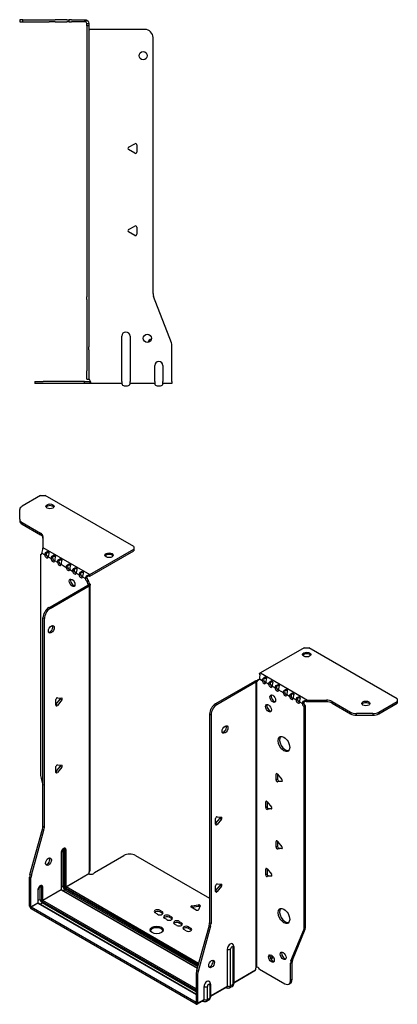
# Model space of a CAD drawing. Units: millimetres. Extents: x -312 to 449, y -597 to 160.
# Drawn here: x 220 to 449, y -597 to 1 of the extents above; entities that cross this region are included whole.
import ezdxf

# ---------------------------------------------------------------- set-up
doc = ezdxf.new("R2010")
doc.units = ezdxf.units.MM

# ---------------------------------------------------------------- blocks, each defined once
blk = doc.blocks.new('EWH219_142-Left')
at = {"layer": ''}
for p, q in [((-38.82, 1.2), (-40.82, 1.2)), ((-40.82, 1.2), (-40.82, 0)), ((-40.82, 0), (-38.82, 0)), ((-38.82, 0), (-38.82, 1.2)), ((-38.82, 1.2), (-22.89, 1.2)), ((-38.82, 0), (-22.89, 0)), ((-22.89, 1.2), (-19.35, 1.2)), ((-19.35, 0), (-22.89, 0)), ((-12.28, 1.2), (-19.35, 1.2)), ((-19.35, 0), (-12.28, 0)), ((-12.28, 1.2), (-10.82, 1.2)), ((-10.82, 0), (-12.28, 0)), ((-9.35, 1.2), (-10.82, 1.2)), ((-10.82, 0), (-10.82, 1.2)), ((-10.82, 0), (-9.35, 0)), ((-9.35, 1.2), (-1.2, 1.2)), ((-1.2, 0), (-9.35, 0)), ((-1.2, 0), (-1.2, 1.2)), ((-0.44, 1.08), (-0.82, -0.06)), ((0, -1.2), (1.2, -1.2)), ((0, -2.53), (0, -1.2)), ((1.2, -2.53), (0, -2.53)), ((0, -2.53), (0, -167.13)), ((1.2, -1.2), (1.2, -2.53)), ((1.2, -2.53), (1.2, -167.13)), ((35.2, -4.7), (1.7, -4.7)), ((40.2, -165.15), (40.2, -9.7)), ((25.3, -76.36), (29.05, -74.2)), ((29.05, -79.91), (25.3, -77.75)), ((30.25, -74.89), (30.25, -79.22)), ((25.3, -126.36), (29.05, -124.2)), ((30.25, -124.89), (30.25, -129.22)), ((29.05, -129.91), (25.3, -127.75)), ((0, -168.92), (0, -167.13)), ((1.2, -167.13), (1.2, -168.92)), ((51.37, -195.17), (40.53, -166.95)), ((0, -168.92), (0, -197.53)), ((1.2, -168.92), (1.2, -197.53)), ((21.2, -218.6), (21.2, -191.1)), ((26.2, -191.1), (26.2, -218.6)), ((51.7, -218.6), (51.7, -196.97)), ((0, -197.53), (0, -199.33)), ((0, -199.33), (0, -212.2)), ((1.2, -199.33), (1.2, -197.53)), ((1.2, -199.33), (1.2, -212.2)), ((41.2, -218.6), (41.2, -209)), ((46.2, -209), (46.2, -218.6)), ((0, -217.2), (0, -212.2)), ((1.2, -212.2), (1.2, -217.2)), ((-31.6, -218.7), (-26.6, -218.7)), ((-31.6, -218.7), (-31.6, -219.9)), ((-26.6, -219.9), (-31.6, -219.9)), ((-1.35, -218.7), (-26.6, -218.7)), ((-1.35, -219.9), (-26.6, -219.9)), ((-1.35, -218.7), (2.09, -218.7)), ((-1.35, -219.9), (-1.35, -218.7)), ((2.09, -219.9), (-1.35, -219.9)), ((0, -217.2), (1.2, -217.2)), ((2.09, -219.9), (2.09, -218.7)), ((21.2, -219.9), (2.09, -219.9)), ((21.2, -218.6), (21.2, -219.9)), ((22.69, -221.25), (24.71, -221.25)), ((26.2, -219.9), (26.2, -218.6)), ((41.2, -219.9), (26.2, -219.9)), ((41.2, -218.6), (41.2, -219.9)), ((42.69, -221.25), (44.71, -221.25)), ((46.2, -219.9), (46.2, -218.6)), ((51.7, -219.9), (46.2, -219.9)), ((51.7, -218.6), (51.7, -219.9))]:
    blk.add_line(p, q, dxfattribs=at)
for centre in [(34.2, -20.7), (36.7, -192.4)]:
    blk.add_circle(centre, 2.5, dxfattribs=at)
for centre, radius, start, end in [((1.7, -3.2), 1.5, 254.53399, 270), ((35.2, -9.7), 5, 0, 90), ((25.7, -77.05), 0.8, 120, 240), ((29.45, -74.89), 0.8, 0, 120), ((29.45, -79.22), 0.8, 240, 0), ((29.45, -124.89), 0.8, 0, 120), ((25.7, -127.05), 0.8, 120, 240), ((29.45, -129.22), 0.8, 240, 0), ((45.2, -165.15), 5, 180, 201), ((23.7, -191.1), 2.5, 0, 180), ((39.7, -195.4), 2.5, 103.05194, 166.94806), ((46.7, -196.97), 5, 0, 21), ((43.7, -209), 2.5, 0, 180), ((0.05, -218.7), 2.05, 2.79603, 52.3208), ((22.69, -219.75), 1.5, 185.73917, 270), ((24.71, -219.75), 1.5, 270, 354.26083), ((42.69, -219.75), 1.5, 185.73917, 270), ((44.71, -219.75), 1.5, 270, 354.26083)]:
    blk.add_arc(centre, radius, start, end, dxfattribs=at)
for points in [[(-1.2, 1.2), (-0.94, 1.2), (-0.69, 1.16), (-0.44, 1.08)], [(-0.82, -0.06), (-0.94, -0.02), (-1.07, 0), (-1.2, 0)], [(1.3, -217.08), (1.27, -217.08), (1.23, -217.07), (1.2, -217.07)], [(2.09, -218.7), (2.09, -218.7), (2.09, -218.7), (2.09, -218.7)]]:
    blk.add_open_spline(points, degree=3, dxfattribs=at)
for points, knots in [([(-0.44, 1.08), (-0.21, 1), (0.28, 0.8), (0.68, 0.3), (0.98, -0.09), (1.2, -0.64), (1.2, -1.2)], [-4.372552, -4.372552, -4.372552, -4.372552, -3.644357, -3.644357, -3.644357, -3.08437, -3.08437, -3.08437, -3.08437]), ([(0, -1.2), (0, -0.81), (-0.23, -0.44), (-0.46, -0.26), (-0.61, -0.14), (-0.74, -0.09), (-0.82, -0.06)], [3.08437, 3.08437, 3.08437, 3.08437, 3.872599, 3.872599, 3.872599, 4.372552, 4.372552, 4.372552, 4.372552]), ([(1.3, -4.65), (1.29, -4.64), (1.27, -4.64), (1.25, -4.62), (1.24, -4.62), (1.22, -4.61), (1.21, -4.6), (1.2, -4.59), (1.2, -4.58), (1.2, -4.57)], [0, 0, 0, 0, 0.00439985, 0.00439985, 0.00895149, 0.00895149, 0.01308495, 0.01308495, 0.01729651, 0.01729651, 0.01729651, 0.01729651]), ([(1.2, -216.94), (1.2, -216.95), (1.2, -216.97), (1.22, -216.99), (1.23, -217.01), (1.25, -217.03), (1.26, -217.04), (1.28, -217.06), (1.29, -217.07), (1.3, -217.08)], [0, 0, 0, 0, 0.00625284, 0.00625284, 0.01289855, 0.01289855, 0.01683751, 0.01683751, 0.02085869, 0.02085869, 0.02085869, 0.02085869]), ([(2.09, -218.6), (2.1, -218.77), (2.1, -218.94), (2.1, -219.25), (2.1, -219.39), (2.1, -219.63), (2.1, -219.73), (2.1, -219.83), (2.1, -219.86), (2.1, -219.89), (2.09, -219.9), (2.09, -219.9)], [0, 0, 0, 0, 0.0507913, 0.0507913, 0.1015748, 0.1015748, 0.1523576, 0.1523576, 0.1785424, 0.1785424, 0.2047268, 0.2047268, 0.2047268, 0.2047268])]:
    blk.add_open_spline(points, degree=3, knots=knots, dxfattribs=at)
blk = doc.blocks.new('EWH219_142-ISO')
at = {"layer": ''}
for p, q in [((-77.03, 171.43), (-88.3, 164.92)), ((-77.03, 171.43), (-74.21, 171.43)), ((-20.47, 140.4), (-74.21, 171.43)), ((-89.76, 157.11), (-89.76, 162.88)), ((-89.76, 157.11), (-89.76, 156.13)), ((-88.3, 155.07), (-77.08, 148.59)), ((-88.3, 154.09), (-88.3, 155.07)), ((-88.3, 154.09), (-77.08, 147.61)), ((-77.08, 148.59), (-77.08, 147.61)), ((-75.62, 146.55), (-75.62, 139.9)), ((-75.62, 139.9), (-47.06, 123.41)), ((-47.06, 123.41), (-20.47, 138.77)), ((-47.06, 122.43), (-20.47, 137.79)), ((-20.47, 140.4), (-20.47, 138.77)), ((-20.47, 138.77), (-20.47, 137.79)), ((-77.04, 135.72), (-76.4, 136.09)), ((-77.04, 135.72), (-77.04, 1.32)), ((-76.34, 136.39), (-74.57, 135.37)), ((-74.57, 135.37), (-73.72, 135.86)), ((-72.45, 134.15), (-70.68, 133.13)), ((-70.68, 133.13), (-69.83, 133.62)), ((-68.56, 131.9), (-66.79, 130.88)), ((-66.79, 130.88), (-65.94, 131.37)), ((-64.67, 129.66), (-61.49, 127.82)), ((-61.49, 127.82), (-60.64, 128.31)), ((-59.37, 126.6), (-57.6, 125.57)), ((-57.6, 125.57), (-56.75, 126.06)), ((-55.48, 124.35), (-53.71, 123.33)), ((-53.71, 123.33), (-52.86, 123.82)), ((-51.59, 122.1), (-49.82, 121.08)), ((-49.82, 121.08), (-48.97, 121.57)), ((-47.91, 119.81), (-48.76, 119.32)), ((-47.91, 119.33), (-47.91, 119.81)), ((-47.48, 123.11), (-47.27, 122.28)), ((-72.09, 103.32), (-48.41, 117)), ((-71.25, 102.83), (-47.56, 116.51)), ((-47.91, 119.33), (-48.76, 118.84)), ((-48.76, 118.84), (-48.76, 119.32)), ((-48.41, 117), (-47.56, 116.51)), ((-48.12, 117.35), (-48.1, 117.36)), ((-48.12, 117.21), (-48.12, 117.35)), ((-48.1, 117.2), (-48.12, 117.21)), ((-48.1, 117.36), (-47.28, 117.84)), ((-47.28, 116.72), (-48.1, 117.2)), ((-47.28, -56.73), (-47.28, 116.72)), ((-46.89, -56.14), (-46.89, 117.28)), ((-71.25, 102.83), (-72.09, 103.32)), ((-75.63, -29.73), (-75.63, 97.2)), ((-75.63, 97.2), (-74.78, 96.71)), ((-74.78, -30.22), (-74.78, 96.71)), ((83.06, 79), (56.46, 63.64)), ((83.06, 79), (85.88, 79)), ((139.62, 47.97), (85.88, 79)), ((54.76, 59.48), (55.61, 59.97)), ((55.82, 60.09), (57.59, 59.07)), ((56.18, 62.48), (55.92, 63.23)), ((56.46, 63.64), (85.01, 47.16)), ((52.85, 58.54), (29.16, 44.86)), ((53.7, 58.05), (30.01, 44.37)), ((52.85, 58.54), (53.7, 58.05)), ((53.96, 58.27), (53.13, 58.75)), ((53.98, 58.26), (53.96, 58.27)), ((53.98, -115.19), (53.98, 58.26)), ((54.14, 58.33), (54.12, 58.32)), ((54.12, 58.32), (54.12, -115.08)), ((54.67, 58.63), (54.14, 58.33)), ((54.76, 59.48), (54.76, 59.07)), ((57.59, 59.07), (58.44, 59.56)), ((59.71, 57.85), (61.48, 56.83)), ((61.48, 56.83), (62.33, 57.31)), ((63.6, 55.6), (65.37, 54.58)), ((65.37, 54.58), (66.22, 55.07)), ((-66.9, 48.6), (-64.25, 48.36)), ((67.49, 53.35), (70.32, 51.72)), ((70.32, 51.72), (71.16, 52.21)), ((72.44, 50.5), (74.21, 49.48)), ((74.21, 49.48), (75.05, 49.97)), ((76.33, 48.25), (78.09, 47.23)), ((139.62, 47.97), (139.62, 46.34)), ((-67.75, 44.43), (-65.1, 47.72)), ((-67.75, 44.01), (-67.75, 47.55)), ((-66.9, 43.94), (-67.75, 44.43)), ((-64.25, 47.23), (-66.9, 43.94)), ((-64.25, 47.23), (-65.1, 47.72)), ((30.01, 44.37), (29.16, 44.86)), ((78.09, 47.23), (78.94, 47.72)), ((80.22, 46.01), (81.98, 44.99)), ((81.98, 44.99), (82.83, 45.48)), ((83.89, 43.64), (83.04, 43.15)), ((83.04, -91.11), (83.04, 43.15)), ((83.89, -90.62), (83.89, 43.64)), ((84.47, 46.13), (84.21, 46.9)), ((85.01, 47.16), (85.01, 46.18)), ((85.01, 47.16), (96.54, 47.16)), ((96.54, 46.18), (85.01, 46.18)), ((96.54, 47.16), (96.54, 46.18)), ((100.08, 46.31), (111.29, 39.84)), ((100.08, 45.33), (100.08, 46.31)), ((100.08, 45.33), (111.29, 38.86)), ((128.36, 39.84), (139.62, 46.34)), ((128.36, 38.86), (139.62, 45.36)), ((139.62, 46.34), (139.62, 45.36)), ((25.63, 38.74), (25.63, -88.19)), ((25.63, 38.74), (26.48, 38.25)), ((26.48, 38.25), (26.48, -88.68)), ((111.29, 39.84), (111.29, 38.86)), ((114.82, 38.01), (114.82, 38.99)), ((124.82, 38.99), (114.82, 38.99)), ((114.82, 38.01), (124.82, 38.01)), ((124.82, 38.99), (124.82, 38.01)), ((128.36, 38.86), (128.36, 39.84)), ((-67.75, 3.6), (-65.1, 6.9)), ((-67.75, 3.19), (-67.75, 6.72)), ((-66.9, 7.78), (-64.25, 7.54)), ((-64.25, 6.41), (-66.9, 3.11)), ((-64.25, 6.41), (-65.1, 6.9)), ((-66.9, 3.11), (-67.75, 3.6)), ((66.61, 2.4), (66.04, 2.07)), ((66.04, -1.46), (66.04, 2.07)), ((66.89, 2.15), (69.54, -1.15)), ((66.89, 2.15), (66.89, -0.97)), ((-76.81, -0.28), (-75.63, -4.51)), ((66.89, -0.97), (66.04, -1.46)), ((67.74, -2.03), (66.89, -2.52)), ((69.54, -2.28), (66.89, -2.52)), ((67.74, -2.03), (69.82, -1.84)), ((69.75, -2.16), (69.54, -2.28)), ((60.24, -14.34), (59.68, -14.67)), ((59.68, -18.2), (59.68, -14.67)), ((60.52, -17.71), (59.68, -18.2)), ((60.52, -14.59), (63.17, -17.89)), ((60.52, -14.59), (60.52, -17.71)), ((30.12, -23.74), (32.77, -23.98)), ((61.37, -18.77), (60.52, -19.26)), ((63.17, -19.02), (60.52, -19.26)), ((61.37, -18.77), (63.46, -18.58)), ((63.38, -18.9), (63.17, -19.02)), ((-74.78, -30.22), (-75.63, -29.73)), ((29.27, -27.92), (31.92, -24.62)), ((29.27, -28.33), (29.27, -24.8)), ((29.27, -27.92), (30.12, -28.41)), ((32.77, -25.11), (30.12, -28.41)), ((31.92, -24.62), (32.77, -25.11)), ((-83.53, -58.8), (-75.87, -31.33)), ((-82.68, -59.29), (-75.02, -31.82)), ((-75.87, -31.33), (-75.02, -31.82)), ((66.61, -38.43), (66.04, -38.76)), ((66.04, -42.29), (66.04, -38.76)), ((66.89, -41.8), (66.04, -42.29)), ((66.89, -38.68), (69.54, -41.98)), ((66.89, -38.68), (66.89, -41.8)), ((-64.6, -45.52), (-64.6, -67.98)), ((-64.45, -67.77), (-64.45, -45.32)), ((-63.5, -43.54), (-63.5, -66)), ((-62.8, -66), (-62.8, -43.54)), ((-62.8, -43.54), (-62.34, -43.81)), ((-62.34, -43.81), (-62.34, -66.26)), ((-61.63, -66.26), (-61.63, -43.81)), ((-44.34, -57.59), (-26.49, -47.28)), ((-19.42, -47.28), (25.63, -73.28)), ((67.74, -42.86), (66.89, -43.34)), ((69.54, -43.11), (66.89, -43.34)), ((67.74, -42.86), (69.82, -42.67)), ((69.75, -42.99), (69.54, -43.11)), ((-82.68, -59.29), (-83.53, -58.8)), ((-61.63, -66.26), (-47.84, -58.3)), ((-47.77, -58.42), (-61.56, -66.38)), ((60.24, -55.17), (59.68, -55.49)), ((59.68, -59.03), (59.68, -55.49)), ((60.52, -58.54), (59.68, -59.03)), ((60.52, -55.42), (63.17, -58.72)), ((60.52, -55.42), (60.52, -58.54)), ((61.37, -59.59), (60.52, -60.08)), ((61.37, -59.59), (63.46, -59.41)), ((63.38, -59.73), (63.17, -59.85)), ((-83.76, -78.06), (-83.76, -60.4)), ((-83.76, -60.4), (-82.91, -60.89)), ((-82.91, -78.55), (-82.91, -60.89)), ((29.27, -68.74), (31.92, -65.44)), ((29.27, -69.16), (29.27, -65.62)), ((30.12, -64.57), (32.77, -64.8)), ((31.92, -65.44), (32.77, -65.93)), ((63.17, -59.85), (60.52, -60.08)), ((-78.74, -68.3), (-78.74, -76.14)), ((-78.6, -75.94), (-78.6, -68.1)), ((-77.29, -66.12), (-76.48, -66.59)), ((-77.29, -73.96), (-77.29, -66.12)), ((-76.48, -66.59), (-76.48, -74.43)), ((-75.77, -74.43), (-75.77, -66.59)), ((-75.77, -74.43), (-64.6, -67.98)), ((-64.53, -68.1), (-75.7, -74.55)), ((-64.53, -68.1), (18.13, -115.82)), ((-63.5, -66), (-64.45, -66.54)), ((18.17, -115.68), (-64.28, -68.07)), ((-62.27, -68.14), (-63.22, -68.69)), ((-62.27, -68.14), (18.44, -114.73)), ((-61.91, -67), (18.76, -113.57)), ((18.63, -114.03), (-61.91, -67.53)), ((18.95, -112.87), (-61.56, -66.38)), ((29.27, -68.74), (30.12, -69.23)), ((32.77, -65.93), (30.12, -69.23)), ((-82.91, -78.55), (-78.74, -76.14)), ((-78.67, -76.26), (-82.84, -78.67)), ((-78.67, -76.26), (17.5, -131.79)), ((-77.29, -73.96), (-78.6, -74.71)), ((17.5, -131.62), (-78.42, -76.24)), ((-77.36, -76.85), (-76.05, -76.1)), ((-76.05, -75.16), (17.5, -129.17)), ((17.5, -130.11), (-76.05, -76.1)), ((17.5, -128.36), (-75.7, -74.55)), ((14.73, -77.89), (18.91, -77.25)), ((18.91, -77.25), (18.91, -78.23)), ((-83.76, -78.06), (-82.91, -78.55)), ((17.42, -136.56), (-82.84, -78.67)), ((-82.84, -78.67), (-82.84, -79.65)), ((17.42, -137.54), (-82.84, -79.65)), ((-6.05, -83), (-7.47, -82.18)), ((-4.64, -80.55), (-3.22, -81.37)), ((-4.64, -80.55), (-4.64, -81.53)), ((-3.22, -82.35), (-4.64, -81.53)), ((-3.22, -81.37), (-3.22, -82.35)), ((17.44, -80.43), (14.38, -78.67)), ((14.73, -77.89), (14.73, -78.87)), ((18.91, -78.23), (14.73, -78.87)), ((19.89, -77.81), (18.77, -80.23)), ((-0.39, -86.27), (-1.81, -85.45)), ((1.02, -83.82), (2.43, -84.63)), ((1.02, -83.82), (1.02, -84.8)), ((2.43, -85.61), (1.02, -84.8)), ((2.43, -84.63), (2.43, -85.61)), ((5.69, -89.78), (4.27, -88.96)), ((7.1, -87.33), (8.52, -88.14)), ((7.1, -87.33), (7.1, -88.31)), ((8.52, -89.12), (7.1, -88.31)), ((8.52, -88.14), (8.52, -89.12)), ((26.48, -88.68), (25.63, -88.19)), ((11.34, -93.04), (9.93, -92.23)), ((12.76, -90.59), (14.17, -91.41)), ((12.76, -90.59), (12.76, -91.57)), ((14.17, -92.39), (12.76, -91.57)), ((14.17, -91.41), (14.17, -92.39)), ((25.39, -89.79), (17.73, -117.26)), ((26.24, -90.28), (18.58, -117.75)), ((25.39, -89.79), (26.24, -90.28)), ((75.04, -111.31), (82.81, -92.44)), ((75.89, -110.82), (83.66, -91.95)), ((82.81, -92.44), (83.66, -91.95)), ((83.89, -90.62), (83.04, -91.11)), ((36.38, -126.6), (36.38, -104.15)), ((38.39, -126.54), (38.39, -104.09)), ((39.81, -103.27), (39.81, -125.72)), ((40.25, -102.65), (40.25, -125.11)), ((69.93, -106.09), (69.4, -106.39)), ((63.96, -108.55), (62.42, -109.44)), ((64.44, -109.25), (62.79, -110.21)), ((74.81, -112.64), (75.66, -112.15)), ((74.81, -123.15), (74.81, -112.64)), ((75.89, -110.82), (75.04, -111.31)), ((75.66, -122.66), (75.66, -112.15)), ((17.5, -118.86), (17.5, -136.52)), ((17.5, -118.86), (18.34, -119.35)), ((18.58, -117.75), (17.73, -117.26)), ((18.34, -119.35), (18.34, -137.01)), ((40.25, -124.36), (53.42, -116.76)), ((53.15, -117.36), (40.25, -124.8)), ((54.34, -115.08), (53.95, -115.31)), ((53.95, -115.24), (53.95, -115.31)), ((55.86, -116.29), (71.27, -125.19)), ((26.11, -125.43), (26.11, -133.27)), ((73.77, -125.44), (74.62, -124.95)), ((75.66, -122.66), (74.81, -123.15)), ((22.23, -134.77), (22.23, -126.93)), ((24.24, -134.71), (24.24, -126.87)), ((25.67, -126.05), (25.67, -133.89)), ((26.11, -132.53), (36.38, -126.6)), ((36.11, -127.2), (26.11, -132.97)), ((35.5, -127.55), (35.76, -127.7)), ((39.26, -126.93), (37.84, -127.76)), ((39.81, -125.72), (38.39, -126.54)), ((17.42, -136.56), (17.5, -136.52)), ((17.42, -137.54), (17.42, -136.56)), ((17.5, -136.52), (18.34, -137.01)), ((21.96, -135.36), (18.07, -137.61)), ((18.34, -137.01), (22.23, -134.77)), ((21.36, -135.71), (21.62, -135.86)), ((25.12, -135.1), (23.69, -135.92)), ((25.67, -133.89), (24.24, -134.71))]:
    blk.add_line(p, q, dxfattribs=at)
for centre, major_axis, start_param, end_param in [((-84.76, 162.88), (-5, 0), 5.497787, 6.283185), ((-71.38, 163.91), (2.5, 0), 0.346291, 2.795302), ((-84.76, 157.11), (-5, 0), 0, 0.785398), ((-84.76, 156.13), (-5, 0), 0, 0.785398), ((-80.62, 146.55), (5, 0), 0, 0.785398), ((-80.62, 145.57), (5, 0), 0, 0.785398), ((-77.4, 137.08), (0.75, -1.3), 5.837624, 7.011361), ((-73.51, 134.83), (0.75, -1.3), 3.984213, 7.011361), ((-72.66, 135.32), (0.75, -1.3), 3.984213, 5.681921), ((-69.62, 132.58), (0.75, -1.3), 3.984213, 7.011361), ((-68.77, 133.07), (0.75, -1.3), 3.984213, 5.681921), ((-35.46, 134.19), (2.5, 0), 0.346291, 2.795302), ((-65.73, 130.34), (0.75, -1.3), 3.984213, 7.011361), ((-64.88, 130.83), (0.75, -1.3), 3.984213, 5.681921), ((-60.43, 127.28), (0.75, -1.3), 3.984213, 7.011361), ((-59.58, 127.77), (0.75, -1.3), 3.984213, 5.681921), ((-55.69, 125.52), (0.75, -1.3), 3.984213, 5.681921), ((-57.1, 118.92), (-1.25, 2.17), 0.346291, 2.795302), ((-56.54, 125.03), (0.75, -1.3), 3.984213, 7.011361), ((-52.65, 122.79), (0.75, -1.3), 3.984213, 7.011361), ((-51.8, 123.28), (0.75, -1.3), 3.984213, 5.681921), ((-48.76, 120.54), (-0.75, 1.3), 0.84262, 2.356194), ((-47.91, 121.03), (0.75, -1.3), 3.984213, 5.497787), ((-47.06, 121.45), (1.2, 2.08), 0.785398, 1.034706), ((-47.06, 121.45), (0.6, 1.04), 0.785398, 1.034706), ((-47.7, 118.23), (0.75, -1.3), 3.926991, 5.08627), ((-48.41, 118.23), (-0.75, -1.3), 0.785398, 1.055331), ((-46.85, 118.72), (-0.75, 1.3), 0.785398, 1.944678), ((-47.56, 117.74), (0.75, 1.3), 3.926991, 4.196924), ((-72.09, 99.24), (-2.5, -4.33), 3.926991, 5.497787), ((-71.25, 98.75), (2.5, 4.33), 0.785398, 2.356194), ((-71.39, 90.67), (-1.25, -2.17), 0.346291, 2.795302), ((84.61, 73.86), (2.5, 0), 0.346291, 2.795302), ((54.76, 60.7), (0.75, -1.3), 5.497787, 7.068583), ((55.61, 61.19), (0.75, -1.3), 5.497787, 5.681921), ((56.46, 61.68), (-1.2, -2.08), 3.926991, 4.247787), ((52.85, 59.76), (-0.75, -1.3), 0.785398, 1.055331), ((53.7, 59.27), (0.75, 1.3), 3.926991, 4.196924), ((53.7, 59.68), (0.75, -1.3), 5.909304, 7.068583), ((58.65, 58.46), (0.75, -1.3), 3.926991, 7.068583), ((59.5, 58.95), (0.75, -1.3), 3.926991, 5.681921), ((62.54, 56.21), (0.75, -1.3), 3.926991, 7.068583), ((63.39, 56.7), (0.75, -1.3), 3.926991, 5.681921), ((66.43, 53.97), (0.75, -1.3), 3.926991, 7.068583), ((67.28, 54.46), (0.75, -1.3), 3.926991, 5.681921), ((-67.18, 47.87), (0.4, 0.693), 0.261799, 2.356194), ((-65.38, 48.13), (0.4, 0.693), 4.45059, 5.442031), ((-64.53, 47.64), (0.4, 0.693), 4.45059, 6.544985), ((64.8, 48.54), (-1.25, 2.17), 0.346291, 2.795302), ((71.38, 51.11), (0.75, -1.3), 3.926991, 7.068583), ((72.23, 51.6), (0.75, -1.3), 3.926991, 5.681921), ((75.27, 48.86), (0.75, -1.3), 3.926991, 7.068583), ((76.11, 49.35), (0.75, -1.3), 3.926991, 5.681921), ((-67.18, 44.34), (-0.4, -0.693), 5.497787, 7.592182), ((29.16, 40.78), (-2.5, -4.33), 3.926991, 5.497787), ((30.01, 40.29), (2.5, 4.33), 0.785398, 2.356194), ((62.18, 42.7), (-1.25, 2.17), 0.346291, 2.795302), ((79.16, 46.62), (0.75, -1.3), 3.926991, 7.068583), ((80, 47.11), (0.75, -1.3), 3.926991, 5.681921), ((83.04, 44.37), (-0.75, 1.3), 0.785398, 2.356194), ((83.89, 44.86), (0.75, -1.3), 3.926991, 5.497787), ((96.54, 44.27), (-5, 0), 3.926991, 4.712389), ((96.54, 43.29), (5, 0), 0.785398, 1.570796), ((120.53, 44.13), (2.5, 0), 0.346291, 2.795302), ((114.82, 41.88), (-5, 0), 0.785398, 1.570796), ((114.82, 40.9), (5, 0), 3.926991, 4.712389), ((124.82, 41.88), (-5, 0), 1.570796, 2.356194), ((124.82, 40.9), (5, 0), 4.712389, 5.497787), ((34.11, 29.76), (-1.25, -2.17), 0.346291, 2.795302), ((71.59, 20.94), (-2.5, 4.33), 0.170531, 2.971062), ((-67.18, 7.05), (0.4, 0.693), 0.261799, 2.356194), ((-65.38, 7.3), (0.4, 0.693), 4.45059, 5.442031), ((-64.53, 6.81), (0.4, 0.693), 4.45059, 6.544985), ((-73.51, -0.72), (-2.5, 4.33), 0.785398, 1.151917), ((-67.18, 3.51), (-0.4, -0.693), 5.497787, 7.592182), ((66.61, 1.74), (-0.4, 0.693), 4.974188, 7.068583), ((66.61, -1.79), (0.4, -0.693), 3.926991, 6.021386), ((67.45, -1.3), (0.4, -0.693), 3.926991, 6.021386), ((69.26, -1.55), (0.4, -0.693), 6.021386, 8.115781), ((60.24, -14.99), (-0.4, 0.693), 4.974188, 7.068583), ((61.09, -18.04), (0.4, -0.693), 3.926991, 6.021386), ((62.89, -18.29), (0.4, -0.693), 6.021386, 8.115781), ((29.83, -24.47), (0.4, 0.693), 0.261799, 2.356194), ((31.64, -24.22), (0.4, 0.693), 4.45059, 5.442031), ((60.24, -18.53), (0.4, -0.693), 3.926991, 6.021386), ((-79.17, -31.77), (-2.5, -4.33), 1.989675, 2.356194), ((29.83, -28), (-0.4, -0.693), 5.497787, 7.592182), ((32.49, -24.71), (0.4, 0.693), 4.45059, 6.544985), ((-78.32, -32.26), (2.5, 4.33), 5.131268, 5.497787), ((66.61, -39.08), (-0.4, 0.693), 4.974188, 7.068583), ((67.45, -42.13), (0.4, -0.693), 3.926991, 6.021386), ((-63.11, -44.67), (1.05, 1.82), 5.497787, 8.63938), ((-64.95, -45.32), (0.5, 0), 5.497787, 6.283185), ((-64.28, -43.99), (-0.55, -0.953), 2.356194, 2.527829), ((-63.15, -43.75), (-0.5, 0), 3.926991, 5.497787), ((-63.93, -44.2), (0.8, 1.39), 5.497787, 5.931746), ((-63.47, -44.46), (0.8, 1.39), 5.497787, 6.283185), ((-61.98, -43.6), (-0.5, 0), 0.785398, 2.356194), ((-22.95, -49.32), (5, 0), 0.785398, 2.356194), ((66.61, -42.62), (0.4, -0.693), 3.926991, 6.021386), ((69.26, -42.38), (0.4, -0.693), 6.021386, 8.115781), ((-73.16, -50.54), (-1.25, -2.17), 0.346291, 2.795302), ((-80.23, -58.36), (-2.5, -4.33), 5.131268, 5.497787), ((-79.38, -58.85), (2.5, 4.33), 1.989675, 2.356194), ((-46.39, -57.54), (1.03, 1.78), 1.443024, 2.307395), ((-46.39, -57.54), (2.05, 0), 3.975791, 6.24776), ((60.24, -55.82), (-0.4, 0.693), 4.974188, 7.068583), ((60.24, -59.35), (0.4, -0.693), 3.926991, 6.021386), ((61.09, -58.86), (0.4, -0.693), 3.926991, 6.021386), ((62.89, -59.12), (0.4, -0.693), 6.021386, 8.115781), ((-77.26, -67.45), (1.05, 1.82), 5.497787, 8.63938), ((29.83, -65.29), (0.4, 0.693), 0.261799, 2.356194), ((31.64, -65.04), (0.4, 0.693), 4.45059, 5.442031), ((32.49, -65.53), (0.4, 0.693), 4.45059, 6.544985), ((-79.1, -68.1), (0.5, 0), 5.497787, 6.283185), ((-78.42, -66.77), (0.8, 1.39), 5.497787, 5.648941), ((-77.61, -67.24), (0.8, 1.39), 5.497787, 6.283185), ((-76.13, -66.38), (0.5, 0), 3.926991, 5.497787), ((-64.95, -67.77), (0.5, 0), 5.497787, 6.283185), ((-64.53, -68.02), (0.05, -0.0866), 3.926991, 5.497787), ((-64.53, -68.51), (0.25, 0.433), 0, 0.785398), ((-63.15, -66.2), (-0.5, 0), 3.926991, 5.497787), ((-62.27, -66.71), (0.88, -1.52), 3.926991, 5.497787), ((-61.91, -66.51), (-0.62, 1.08), 0.785398, 2.356194), ((-61.91, -66.51), (0.3, -0.52), 3.926991, 5.497787), ((-61.98, -66.06), (-0.5, 0), 0.785398, 2.356194), ((-62.27, -67.73), (-0.25, -0.433), 0.785398, 2.356194), ((-61.56, -66.79), (-0.25, -0.433), 3.926991, 5.497787), ((-61.56, -66.3), (-0.05, 0.0866), 0.785398, 2.356194), ((29.83, -68.83), (-0.4, -0.693), 5.497787, 7.592182), ((-79.1, -75.94), (0.5, 0), 5.497787, 6.283185), ((-78.67, -76.18), (0.05, -0.0866), 3.926991, 5.497787), ((-78.67, -76.67), (0.25, 0.433), 0, 0.785398), ((-76.05, -74.67), (-0.87, 1.52), 0.785398, 2.356194), ((-76.13, -74.22), (0.5, 0), 3.926991, 5.497787), ((-76.05, -74.67), (0.3, -0.52), 3.926991, 5.497787), ((-75.7, -74.96), (0.25, 0.433), 0.785398, 2.356194), ((-75.7, -74.47), (-0.05, 0.0866), 0.785398, 2.356194), ((19.12, -77.69), (0.8, 0), 6.021386, 8.115781), ((-82.84, -78.59), (-0.65, 1.13), 0.785398, 2.356194), ((-82.84, -78.59), (0.05, -0.0866), 3.926991, 5.497787), ((-6.05, -81.37), (-2, 0), 3.926991, 7.068583), ((-6.05, -82.35), (-2, 0), 3.926991, 5.845036), ((-4.64, -82.18), (2, 0), 3.926991, 7.068583), ((-4.64, -83.16), (-2, 0), 3.579742, 3.926991), ((-0.39, -84.63), (-2, 0), 3.926991, 7.068583), ((14.94, -78.34), (-0.8, 0), 4.974188, 7.068583), ((18, -80.11), (0.8, 0), 3.926991, 6.021386), ((19.12, -78.67), (-0.8, 0), 3.982747, 4.974188), ((71.59, -83.57), (-2.5, 4.33), 0.170531, 2.971062), ((-0.39, -85.61), (-2, 0), 3.926991, 5.845036), ((1.02, -85.45), (2, 0), 3.926991, 7.068583), ((1.02, -86.43), (-2, 0), 3.579742, 3.926991), ((5.69, -88.14), (-2, 0), 3.926991, 7.068583), ((5.69, -89.12), (-2, 0), 3.926991, 5.845036), ((7.1, -88.96), (2, 0), 3.926991, 7.068583), ((7.1, -89.94), (-2, 0), 3.579742, 3.926991), ((22.09, -90.23), (-2.5, -4.33), 1.989675, 2.356194), ((22.94, -90.72), (2.5, 4.33), 5.131268, 5.497787), ((-6.55, -93.49), (4, 0), 0.213756, 2.927837), ((11.34, -91.41), (-2, 0), 3.926991, 7.068583), ((11.34, -92.39), (-2, 0), 3.926991, 5.845036), ((12.76, -92.23), (2, 0), 3.926991, 7.068583), ((12.76, -93.21), (-2, 0), 3.579742, 3.926991), ((79.51, -89.07), (2.5, -4.33), 0.418879, 0.785398), ((80.36, -88.58), (-2.5, 4.33), 3.560472, 3.926991), ((38.14, -103.13), (1.25, 2.17), 6.212058, 8.63938), ((37.32, -103.48), (-1.5, 0), 0.885566, 2.356194), ((39.1, -103.68), (0.504, 0.873), 5.497787, 8.63938), ((38.75, -102.65), (1.5, 0), 5.497787, 6.283185), ((63.99, -109.39), (-1.25, 2.17), 0.346291, 2.795302), ((71.13, -107.8), (-1.25, 2.17), 0.346291, 2.795302), ((25.98, -112.68), (-1.25, -2.17), 0.346291, 2.795302), ((78.34, -114.68), (2.5, -4.33), 3.560472, 3.926991), ((79.19, -114.19), (-2.5, 4.33), 0.418879, 0.785398), ((21.03, -116.82), (-2.5, -4.33), 5.131268, 5.497787), ((21.88, -117.31), (2.5, 4.33), 1.989675, 2.356194), ((54.87, -116.01), (1.03, 1.78), 1.443024, 2.307395), ((54.02, -116.5), (-2.05, 0), 4.747814, 4.76927), ((54.87, -116.95), (-1.03, 1.78), 4.747814, 6.037254), ((24, -125.91), (1.25, 2.17), 6.212058, 8.63938), ((24.96, -126.46), (0.504, 0.873), 5.497787, 8.63938), ((24.61, -125.43), (1.5, 0), 5.497787, 6.283185), ((38.75, -125.11), (1.5, 0), 5.497787, 6.283185), ((71.27, -121.11), (2.5, -4.33), 5.497787, 7.068583), ((72.12, -120.62), (2.5, -4.33), 0, 0.785398), ((23.18, -126.26), (1.5, 0), 4.027158, 5.497787), ((36.51, -126.4), (-0.75, -1.3), 5.97464, 6.283185), ((35.46, -126.07), (0.65, -1.13), 0, 0.785398), ((37.32, -125.93), (-1.5, 0), 0.885566, 2.356194), ((36.51, -125.46), (1.32, -2.29), 0, 0.785398), ((37.94, -124.64), (1.32, -2.29), 0, 0.785398), ((17.42, -136.48), (0.05, -0.0866), 5.497787, 7.068583), ((17.42, -136.48), (0.65, -1.13), 5.497787, 7.068583), ((22.37, -134.56), (-0.75, -1.3), 5.97464, 6.283185), ((21.31, -134.24), (0.65, -1.13), 0, 0.785398), ((23.18, -134.1), (1.5, 0), 4.027158, 5.497787), ((22.37, -133.63), (1.32, -2.29), 0, 0.785398), ((23.79, -132.8), (1.32, -2.29), 0, 0.785398), ((24.61, -133.27), (1.5, 0), 5.497787, 6.283185)]:
    blk.add_ellipse(centre, major_axis=major_axis, ratio=0.57735, start_param=start_param, end_param=end_param, dxfattribs=at)
for centre, major_axis in [((-71.38, 164.89), (2.5, 0)), ((-35.46, 135.17), (2.5, 0)), ((-57.95, 118.43), (1.25, -2.17)), ((-70.54, 90.18), (1.25, 2.17)), ((84.61, 74.83), (-2.5, 0)), ((63.95, 48.05), (-1.25, 2.17)), ((61.34, 42.21), (-1.25, 2.17)), ((120.53, 45.11), (-2.5, 0)), ((34.96, 29.27), (-1.25, -2.17)), ((70.74, 20.45), (-2.5, 4.33)), ((-72.31, -51.03), (1.25, 2.17)), ((70.74, -84.06), (-2.5, 4.33)), ((-6.55, -92.51), (4, 0)), ((63.14, -109.88), (-1.25, 2.17)), ((70.28, -108.29), (-1.25, 2.17)), ((26.83, -113.17), (-1.25, -2.17))]:
    blk.add_ellipse(centre, major_axis=major_axis, ratio=0.57735, dxfattribs=at)
for points, knots in [([(-75.88, 139.33), (-75.8, 139.03), (-75.94, 138.55), (-76.1, 137.91), (-76.22, 137.41), (-76.33, 136.84), (-76.34, 136.39)], [-4.372552, -4.372552, -4.372552, -4.372552, -3.644357, -3.644357, -3.644357, -3.08437, -3.08437, -3.08437, -3.08437]), ([(-74.57, 135.37), (-74.58, 135.92), (-74.3, 136.53), (-73.9, 136.92), (-73.42, 137.39), (-72.84, 137.55), (-72.47, 137.48), (-72.11, 137.42), (-71.94, 137.19), (-71.97, 136.77), (-72, 136.39), (-72.19, 135.81), (-72.32, 135.16), (-72.38, 134.87), (-72.43, 134.56), (-72.44, 134.29)], [-0.057222, -0.057222, -0.057222, -0.057222, 0.600836, 0.600836, 0.600836, 1.379859, 1.379859, 1.379859, 2.129404, 2.129404, 2.129404, 2.820208, 2.820208, 2.820208, 3.141593, 3.141593, 3.141593, 3.141593]), ([(-72, 136.56), (-72.05, 136.59), (-72.11, 136.62), (-72.17, 136.64), (-72.53, 136.79), (-73.04, 136.78), (-73.38, 136.52), (-73.6, 136.36), (-73.73, 136.11), (-73.72, 135.86)], [-1.592042, -1.592042, -1.592042, -1.592042, -1.439814, -1.439814, -1.439814, -0.524918, -0.524918, -0.524918, 0.057222, 0.057222, 0.057222, 0.057222]), ([(-70.68, 133.13), (-70.69, 133.67), (-70.41, 134.28), (-70.01, 134.68), (-69.53, 135.14), (-68.95, 135.3), (-68.58, 135.23), (-68.22, 135.17), (-68.05, 134.94), (-68.08, 134.53), (-68.11, 134.14), (-68.3, 133.56), (-68.43, 132.92), (-68.49, 132.62), (-68.54, 132.32), (-68.55, 132.04)], [-0.057222, -0.057222, -0.057222, -0.057222, 0.600836, 0.600836, 0.600836, 1.379859, 1.379859, 1.379859, 2.129404, 2.129404, 2.129404, 2.820208, 2.820208, 2.820208, 3.141593, 3.141593, 3.141593, 3.141593]), ([(-68.11, 134.31), (-68.16, 134.34), (-68.22, 134.37), (-68.28, 134.4), (-68.64, 134.54), (-69.15, 134.54), (-69.49, 134.28), (-69.71, 134.11), (-69.84, 133.86), (-69.83, 133.62)], [-1.592042, -1.592042, -1.592042, -1.592042, -1.439814, -1.439814, -1.439814, -0.524918, -0.524918, -0.524918, 0.057222, 0.057222, 0.057222, 0.057222]), ([(-66.79, 130.88), (-66.8, 131.42), (-66.52, 132.04), (-66.12, 132.43), (-65.64, 132.9), (-65.06, 133.05), (-64.69, 132.99), (-64.33, 132.93), (-64.16, 132.7), (-64.19, 132.28), (-64.22, 131.9), (-64.41, 131.32), (-64.54, 130.67), (-64.6, 130.37), (-64.65, 130.07), (-64.67, 129.8)], [-0.057222, -0.057222, -0.057222, -0.057222, 0.600836, 0.600836, 0.600836, 1.379859, 1.379859, 1.379859, 2.129404, 2.129404, 2.129404, 2.820208, 2.820208, 2.820208, 3.141593, 3.141593, 3.141593, 3.141593]), ([(-64.22, 132.06), (-64.27, 132.1), (-64.33, 132.12), (-64.39, 132.15), (-64.75, 132.3), (-65.26, 132.29), (-65.6, 132.03), (-65.82, 131.87), (-65.95, 131.61), (-65.94, 131.37)], [-1.592042, -1.592042, -1.592042, -1.592042, -1.439814, -1.439814, -1.439814, -0.524918, -0.524918, -0.524918, 0.057222, 0.057222, 0.057222, 0.057222]), ([(-61.49, 127.82), (-61.5, 128.36), (-61.22, 128.97), (-60.81, 129.37), (-60.34, 129.84), (-59.76, 129.99), (-59.39, 129.93), (-59.03, 129.86), (-58.86, 129.63), (-58.89, 129.22), (-58.92, 128.84), (-59.11, 128.25), (-59.24, 127.61), (-59.3, 127.31), (-59.35, 127.01), (-59.36, 126.74)], [-0.057222, -0.057222, -0.057222, -0.057222, 0.600836, 0.600836, 0.600836, 1.379859, 1.379859, 1.379859, 2.129404, 2.129404, 2.129404, 2.820208, 2.820208, 2.820208, 3.141593, 3.141593, 3.141593, 3.141593]), ([(-58.92, 129), (-58.97, 129.03), (-59.03, 129.06), (-59.09, 129.09), (-59.45, 129.24), (-59.96, 129.23), (-60.3, 128.97), (-60.52, 128.81), (-60.65, 128.55), (-60.64, 128.31)], [-1.592042, -1.592042, -1.592042, -1.592042, -1.439814, -1.439814, -1.439814, -0.524918, -0.524918, -0.524918, 0.057222, 0.057222, 0.057222, 0.057222]), ([(-57.6, 125.57), (-57.61, 126.12), (-57.33, 126.73), (-56.93, 127.12), (-56.45, 127.59), (-55.87, 127.75), (-55.5, 127.68), (-55.14, 127.62), (-54.97, 127.39), (-55, 126.97), (-55.03, 126.59), (-55.22, 126.01), (-55.35, 125.37), (-55.41, 125.07), (-55.46, 124.76), (-55.47, 124.49)], [-0.057222, -0.057222, -0.057222, -0.057222, 0.600836, 0.600836, 0.600836, 1.379859, 1.379859, 1.379859, 2.129404, 2.129404, 2.129404, 2.820208, 2.820208, 2.820208, 3.141593, 3.141593, 3.141593, 3.141593]), ([(-55.03, 126.76), (-55.08, 126.79), (-55.14, 126.82), (-55.2, 126.84), (-55.56, 126.99), (-56.07, 126.98), (-56.41, 126.73), (-56.63, 126.56), (-56.76, 126.31), (-56.75, 126.06)], [-1.592042, -1.592042, -1.592042, -1.592042, -1.439814, -1.439814, -1.439814, -0.524918, -0.524918, -0.524918, 0.057222, 0.057222, 0.057222, 0.057222]), ([(-53.71, 123.33), (-53.72, 123.87), (-53.44, 124.48), (-53.04, 124.88), (-52.56, 125.35), (-51.98, 125.5), (-51.61, 125.44), (-51.25, 125.37), (-51.08, 125.14), (-51.11, 124.73), (-51.14, 124.35), (-51.33, 123.76), (-51.46, 123.12), (-51.52, 122.82), (-51.57, 122.52), (-51.58, 122.25)], [-0.057222, -0.057222, -0.057222, -0.057222, 0.600836, 0.600836, 0.600836, 1.379859, 1.379859, 1.379859, 2.129404, 2.129404, 2.129404, 2.820208, 2.820208, 2.820208, 3.141593, 3.141593, 3.141593, 3.141593]), ([(-51.14, 124.51), (-51.19, 124.54), (-51.25, 124.57), (-51.31, 124.6), (-51.67, 124.75), (-52.18, 124.74), (-52.52, 124.48), (-52.74, 124.32), (-52.87, 124.06), (-52.86, 123.82)], [-1.592042, -1.592042, -1.592042, -1.592042, -1.439814, -1.439814, -1.439814, -0.524918, -0.524918, -0.524918, 0.057222, 0.057222, 0.057222, 0.057222]), ([(-49.82, 121.08), (-49.83, 121.63), (-49.55, 122.24), (-49.14, 122.64), (-48.67, 123.11), (-48.08, 123.26), (-47.71, 123.19), (-47.63, 123.17), (-47.55, 123.15), (-47.48, 123.11)], [-0.057222, -0.057222, -0.057222, -0.057222, 0.602276, 0.602276, 0.602276, 1.384406, 1.384406, 1.384406, 1.570796, 1.570796, 1.570796, 1.570796]), ([(-47.27, 122.28), (-47.61, 122.47), (-48.13, 122.53), (-48.52, 122.31), (-48.8, 122.15), (-48.98, 121.86), (-48.97, 121.57)], [-1.570796, -1.570796, -1.570796, -1.570796, -0.617329, -0.617329, -0.617329, 0.057222, 0.057222, 0.057222, 0.057222]), ([(-48.12, 117.21), (-48.11, 117.22), (-48.11, 117.23), (-48.1, 117.25), (-48.09, 117.27), (-48.1, 117.29), (-48.1, 117.3), (-48.11, 117.33), (-48.12, 117.34), (-48.12, 117.35)], [0, 0, 0, 0, 0.00439985, 0.00439985, 0.00895149, 0.00895149, 0.01308495, 0.01308495, 0.01729651, 0.01729651, 0.01729651, 0.01729651]), ([(-47.28, 117.84), (-47.16, 117.76), (-47.06, 117.68), (-46.93, 117.48), (-46.9, 117.38), (-46.89, 117.18), (-46.93, 117.08), (-47.02, 116.93), (-47.06, 116.89), (-47.16, 116.8), (-47.21, 116.76), (-47.28, 116.72)], [0, 0, 0, 0, 0.0508941, 0.0508941, 0.1017621, 0.1017621, 0.152615, 0.152615, 0.1787343, 0.1787343, 0.2048576, 0.2048576, 0.2048576, 0.2048576]), ([(55.92, 63.23), (56.19, 63.08), (56.24, 62.74), (56.14, 62.19), (56.05, 61.72), (55.89, 61.06), (55.84, 60.46), (55.83, 60.33), (55.82, 60.21), (55.82, 60.09)], [1.570796, 1.570796, 1.570796, 1.570796, 2.333213, 2.333213, 2.333213, 2.997711, 2.997711, 2.997711, 3.141593, 3.141593, 3.141593, 3.141593]), ([(57.59, 59.07), (57.59, 59.61), (57.89, 60.21), (58.29, 60.58), (58.76, 61.01), (59.31, 61.14), (59.65, 61.05), (59.98, 60.97), (60.12, 60.7), (60.07, 60.24), (60.03, 59.82), (59.85, 59.2), (59.77, 58.57), (59.73, 58.32), (59.71, 58.07), (59.71, 57.85)], [0, 0, 0, 0, 0.664291, 0.664291, 0.664291, 1.433379, 1.433379, 1.433379, 2.187651, 2.187651, 2.187651, 2.870161, 2.870161, 2.870161, 3.141593, 3.141593, 3.141593, 3.141593]), ([(60.07, 60.22), (60.03, 60.24), (59.98, 60.27), (59.93, 60.28), (59.57, 60.43), (59.07, 60.41), (58.74, 60.15), (58.55, 59.99), (58.44, 59.77), (58.44, 59.56)], [-1.561639, -1.561639, -1.561639, -1.561639, -1.440457, -1.440457, -1.440457, -0.525367, -0.525367, -0.525367, 0, 0, 0, 0]), ([(53.13, 58.75), (53.25, 58.82), (53.4, 58.88), (53.71, 58.96), (53.88, 58.99), (54.21, 59), (54.38, 58.98), (54.61, 58.94), (54.68, 58.92), (54.75, 58.9)], [0, 0, 0, 0, 0.0508174, 0.0508174, 0.1016387, 0.1016387, 0.1524713, 0.1524713, 0.1761268, 0.1761268, 0.1761268, 0.1761268]), ([(54.12, 58.32), (54.11, 58.31), (54.1, 58.31), (54.07, 58.31), (54.06, 58.3), (54.03, 58.29), (54.02, 58.29), (54, 58.27), (53.99, 58.27), (53.98, 58.26)], [0, 0, 0, 0, 0.0050448, 0.0050448, 0.00984068, 0.00984068, 0.0136297, 0.0136297, 0.01736561, 0.01736561, 0.01736561, 0.01736561]), ([(61.48, 56.83), (61.48, 57.37), (61.78, 57.97), (62.18, 58.34), (62.65, 58.77), (63.2, 58.9), (63.54, 58.81), (63.87, 58.72), (64.01, 58.46), (63.96, 57.99), (63.92, 57.57), (63.74, 56.95), (63.65, 56.32), (63.62, 56.07), (63.6, 55.82), (63.6, 55.6)], [0, 0, 0, 0, 0.664291, 0.664291, 0.664291, 1.433379, 1.433379, 1.433379, 2.187651, 2.187651, 2.187651, 2.870161, 2.870161, 2.870161, 3.141593, 3.141593, 3.141593, 3.141593]), ([(63.96, 57.97), (63.91, 58), (63.87, 58.02), (63.82, 58.04), (63.46, 58.19), (62.96, 58.16), (62.63, 57.9), (62.44, 57.75), (62.33, 57.53), (62.33, 57.31)], [-1.561639, -1.561639, -1.561639, -1.561639, -1.440457, -1.440457, -1.440457, -0.525367, -0.525367, -0.525367, 0, 0, 0, 0]), ([(65.37, 54.58), (65.37, 55.12), (65.67, 55.72), (66.07, 56.09), (66.54, 56.52), (67.09, 56.65), (67.43, 56.56), (67.76, 56.48), (67.89, 56.21), (67.85, 55.75), (67.81, 55.33), (67.63, 54.71), (67.54, 54.08), (67.51, 53.82), (67.49, 53.58), (67.49, 53.35)], [0, 0, 0, 0, 0.664291, 0.664291, 0.664291, 1.433379, 1.433379, 1.433379, 2.187651, 2.187651, 2.187651, 2.870161, 2.870161, 2.870161, 3.141593, 3.141593, 3.141593, 3.141593]), ([(67.85, 55.73), (67.8, 55.75), (67.76, 55.77), (67.71, 55.79), (67.35, 55.94), (66.85, 55.92), (66.52, 55.65), (66.33, 55.5), (66.22, 55.28), (66.22, 55.07)], [-1.561639, -1.561639, -1.561639, -1.561639, -1.440457, -1.440457, -1.440457, -0.525367, -0.525367, -0.525367, 0, 0, 0, 0]), ([(70.32, 51.72), (70.32, 52.26), (70.62, 52.86), (71.02, 53.23), (71.49, 53.66), (72.04, 53.79), (72.37, 53.71), (72.71, 53.62), (72.84, 53.36), (72.8, 52.89), (72.76, 52.47), (72.58, 51.85), (72.49, 51.22), (72.46, 50.97), (72.44, 50.72), (72.44, 50.5)], [0, 0, 0, 0, 0.664291, 0.664291, 0.664291, 1.433379, 1.433379, 1.433379, 2.187651, 2.187651, 2.187651, 2.870161, 2.870161, 2.870161, 3.141593, 3.141593, 3.141593, 3.141593]), ([(72.8, 52.87), (72.75, 52.89), (72.71, 52.92), (72.66, 52.94), (72.3, 53.08), (71.8, 53.06), (71.47, 52.8), (71.28, 52.65), (71.16, 52.43), (71.16, 52.21)], [-1.561639, -1.561639, -1.561639, -1.561639, -1.440457, -1.440457, -1.440457, -0.525367, -0.525367, -0.525367, 0, 0, 0, 0]), ([(74.21, 49.48), (74.21, 50.02), (74.51, 50.62), (74.91, 50.99), (75.38, 51.42), (75.92, 51.55), (76.26, 51.46), (76.6, 51.38), (76.73, 51.11), (76.69, 50.65), (76.65, 50.23), (76.47, 49.61), (76.38, 48.97), (76.35, 48.72), (76.33, 48.47), (76.33, 48.25)], [0, 0, 0, 0, 0.664291, 0.664291, 0.664291, 1.433379, 1.433379, 1.433379, 2.187651, 2.187651, 2.187651, 2.870161, 2.870161, 2.870161, 3.141593, 3.141593, 3.141593, 3.141593]), ([(76.68, 50.63), (76.64, 50.65), (76.6, 50.67), (76.55, 50.69), (76.19, 50.84), (75.68, 50.81), (75.36, 50.55), (75.17, 50.4), (75.05, 50.18), (75.05, 49.97)], [-1.561639, -1.561639, -1.561639, -1.561639, -1.440457, -1.440457, -1.440457, -0.525367, -0.525367, -0.525367, 0, 0, 0, 0]), ([(78.09, 47.23), (78.09, 47.77), (78.4, 48.37), (78.8, 48.74), (79.27, 49.17), (79.81, 49.3), (80.15, 49.21), (80.49, 49.13), (80.62, 48.86), (80.58, 48.4), (80.54, 47.98), (80.36, 47.36), (80.27, 46.73), (80.24, 46.48), (80.22, 46.23), (80.22, 46.01)], [0, 0, 0, 0, 0.664291, 0.664291, 0.664291, 1.433379, 1.433379, 1.433379, 2.187651, 2.187651, 2.187651, 2.870161, 2.870161, 2.870161, 3.141593, 3.141593, 3.141593, 3.141593]), ([(80.57, 48.38), (80.53, 48.4), (80.49, 48.43), (80.44, 48.45), (80.08, 48.59), (79.57, 48.57), (79.25, 48.31), (79.06, 48.16), (78.94, 47.94), (78.94, 47.72)], [-1.561639, -1.561639, -1.561639, -1.561639, -1.440457, -1.440457, -1.440457, -0.525367, -0.525367, -0.525367, 0, 0, 0, 0]), ([(81.98, 44.99), (81.98, 45.53), (82.29, 46.13), (82.69, 46.5), (83.16, 46.93), (83.71, 47.06), (84.05, 46.97), (84.11, 46.95), (84.16, 46.93), (84.21, 46.9)], [0, 0, 0, 0, 0.664291, 0.664291, 0.664291, 1.441141, 1.441141, 1.441141, 1.570796, 1.570796, 1.570796, 1.570796]), ([(84.47, 46.13), (84.14, 46.32), (83.62, 46.36), (83.24, 46.13), (83, 45.99), (82.83, 45.73), (82.83, 45.48)], [-1.570796, -1.570796, -1.570796, -1.570796, -0.618037, -0.618037, -0.618037, 0, 0, 0, 0]), ([(-62.67, -43.08), (-62.72, -43.05), (-62.78, -43.03), (-62.99, -43.07), (-63.08, -43.1), (-63.28, -43.21), (-63.38, -43.28), (-63.6, -43.47), (-63.71, -43.58), (-63.91, -43.83), (-64.01, -43.98), (-64.18, -44.28), (-64.26, -44.44), (-64.37, -44.75), (-64.41, -44.9), (-64.45, -45.14), (-64.45, -45.23), (-64.45, -45.32)], [0.785398, 0.785398, 0.785398, 0.785398, 1.256637, 1.256637, 1.535716, 1.535716, 1.805322, 1.805322, 2.083811, 2.083811, 2.369867, 2.369867, 2.658461, 2.658461, 2.943931, 2.943931, 3.141593, 3.141593, 3.141593, 3.141593]), ([(-47.77, -58.42), (-47.78, -58.42), (-47.79, -58.41), (-47.8, -58.39), (-47.81, -58.38), (-47.82, -58.36), (-47.83, -58.35), (-47.83, -58.33), (-47.84, -58.32), (-47.84, -58.31), (-47.84, -58.3), (-47.84, -58.3)], [0, 0, 0, 0, 0.00390786, 0.00390786, 0.0078052, 0.0078052, 0.0117005, 0.0117005, 0.01372947, 0.01372947, 0.01575987, 0.01575987, 0.01575987, 0.01575987]), ([(-47.28, -56.73), (-47.16, -56.65), (-47.06, -56.56), (-46.93, -56.36), (-46.9, -56.25), (-46.89, -56.14), (-46.89, -56.14), (-46.89, -56.14)], [0, 0, 0, 0, 0.0510953, 0.0510953, 0.102147, 0.102147, 0.1026856, 0.1026856, 0.1026856, 0.1026856]), ([(-76.81, -65.86), (-76.86, -65.83), (-76.92, -65.81), (-77.13, -65.85), (-77.22, -65.88), (-77.42, -65.99), (-77.53, -66.06), (-77.74, -66.25), (-77.85, -66.36), (-78.06, -66.61), (-78.15, -66.76), (-78.33, -67.06), (-78.4, -67.22), (-78.51, -67.53), (-78.55, -67.68), (-78.59, -67.92), (-78.6, -68.01), (-78.6, -68.1)], [0.785398, 0.785398, 0.785398, 0.785398, 1.256637, 1.256637, 1.535716, 1.535716, 1.805322, 1.805322, 2.083811, 2.083811, 2.369867, 2.369867, 2.658461, 2.658461, 2.943931, 2.943931, 3.141593, 3.141593, 3.141593, 3.141593]), ([(-64.28, -68.07), (-64.28, -68.07), (-64.29, -68.07), (-64.3, -68.06), (-64.31, -68.05), (-64.32, -68.04), (-64.33, -68.03), (-64.35, -68), (-64.37, -67.99), (-64.39, -67.96), (-64.4, -67.94), (-64.41, -67.91), (-64.42, -67.89), (-64.44, -67.85), (-64.44, -67.84), (-64.45, -67.81), (-64.45, -67.8), (-64.45, -67.78), (-64.45, -67.78), (-64.45, -67.77), (-64.45, -67.77), (-64.45, -67.77)], [1.570796, 1.570796, 1.570796, 1.570796, 1.725357, 1.725357, 1.883036, 1.883036, 2.051092, 2.051092, 2.231328, 2.231328, 2.420348, 2.420348, 2.610757, 2.610757, 2.794075, 2.794075, 2.964792, 2.964792, 3.123649, 3.123649, 3.141593, 3.141593, 3.141593, 3.141593]), ([(-78.42, -76.24), (-78.42, -76.24), (-78.43, -76.23), (-78.44, -76.23), (-78.45, -76.22), (-78.47, -76.2), (-78.48, -76.19), (-78.5, -76.17), (-78.51, -76.15), (-78.53, -76.12), (-78.54, -76.11), (-78.56, -76.07), (-78.56, -76.05), (-78.58, -76.02), (-78.58, -76), (-78.59, -75.98), (-78.59, -75.97), (-78.59, -75.95), (-78.6, -75.94), (-78.6, -75.94), (-78.6, -75.94), (-78.6, -75.94)], [1.570796, 1.570796, 1.570796, 1.570796, 1.725357, 1.725357, 1.883036, 1.883036, 2.051092, 2.051092, 2.231328, 2.231328, 2.420348, 2.420348, 2.610757, 2.610757, 2.794075, 2.794075, 2.964792, 2.964792, 3.123649, 3.123649, 3.141593, 3.141593, 3.141593, 3.141593]), ([(40.25, -102.65), (40.25, -102.55), (40.24, -102.45), (40.21, -102.23), (40.19, -102.12), (40.12, -101.9), (40.08, -101.78), (39.96, -101.55), (39.89, -101.43), (39.71, -101.21), (39.6, -101.11), (39.48, -101.02)], [0, 0, 0, 0, 0.1428543, 0.1428543, 0.2857085, 0.2857085, 0.4285628, 0.4285628, 0.571417, 0.571417, 0.7142713, 0.7142713, 0.7142713, 0.7142713]), ([(53.15, -117.36), (53.23, -117.31), (53.3, -117.23), (53.37, -117.08), (53.39, -117.02), (53.41, -116.9), (53.42, -116.83), (53.42, -116.76)], [0.1024212, 0.1024212, 0.1024212, 0.1024212, 0.1523576, 0.1523576, 0.1785424, 0.1785424, 0.2047268, 0.2047268, 0.2047268, 0.2047268]), ([(53.98, -115.19), (53.99, -115.17), (54.01, -115.15), (54.05, -115.12), (54.06, -115.11), (54.1, -115.09), (54.11, -115.08), (54.12, -115.08)], [0, 0, 0, 0, 0.00756146, 0.00756146, 0.01453006, 0.01453006, 0.02105505, 0.02105505, 0.02105505, 0.02105505]), ([(26.11, -125.43), (26.11, -125.33), (26.1, -125.23), (26.07, -125.01), (26.05, -124.9), (25.98, -124.68), (25.94, -124.56), (25.82, -124.33), (25.74, -124.21), (25.56, -123.99), (25.46, -123.89), (25.34, -123.8)], [0, 0, 0, 0, 0.1428543, 0.1428543, 0.2857085, 0.2857085, 0.4285628, 0.4285628, 0.571417, 0.571417, 0.7142713, 0.7142713, 0.7142713, 0.7142713]), ([(39.26, -126.93), (39.41, -126.85), (39.54, -126.74), (39.78, -126.51), (39.87, -126.38), (40.03, -126.12), (40.09, -125.98), (40.18, -125.72), (40.2, -125.59), (40.24, -125.35), (40.25, -125.22), (40.25, -125.11)], [5.4977871, 5.4977871, 5.4977871, 5.4977871, 5.6548668, 5.6548668, 5.8119464, 5.8119464, 5.969026, 5.969026, 6.1261057, 6.1261057, 6.2831853, 6.2831853, 6.2831853, 6.2831853]), ([(37.84, -127.76), (37.69, -127.84), (37.53, -127.91), (37.21, -127.99), (37.05, -128.01), (36.74, -128.01), (36.6, -128), (36.33, -127.94), (36.21, -127.9), (35.97, -127.81), (35.86, -127.76), (35.76, -127.7)], [0.7853982, 0.7853982, 0.7853982, 0.7853982, 0.9424778, 0.9424778, 1.0995574, 1.0995574, 1.2566371, 1.2566371, 1.4137167, 1.4137167, 1.5707963, 1.5707963, 1.5707963, 1.5707963]), ([(23.69, -135.92), (23.55, -136.01), (23.39, -136.07), (23.07, -136.15), (22.91, -136.17), (22.6, -136.18), (22.46, -136.16), (22.19, -136.11), (22.06, -136.07), (21.83, -135.98), (21.72, -135.92), (21.62, -135.86)], [0.7853982, 0.7853982, 0.7853982, 0.7853982, 0.9424778, 0.9424778, 1.0995574, 1.0995574, 1.2566371, 1.2566371, 1.4137167, 1.4137167, 1.5707963, 1.5707963, 1.5707963, 1.5707963]), ([(25.12, -135.1), (25.27, -135.01), (25.4, -134.91), (25.64, -134.67), (25.73, -134.54), (25.89, -134.28), (25.95, -134.15), (26.03, -133.89), (26.06, -133.76), (26.1, -133.51), (26.11, -133.39), (26.11, -133.27)], [5.4977871, 5.4977871, 5.4977871, 5.4977871, 5.6548668, 5.6548668, 5.8119464, 5.8119464, 5.969026, 5.969026, 6.1261057, 6.1261057, 6.2831853, 6.2831853, 6.2831853, 6.2831853])]:
    blk.add_open_spline(points, degree=3, knots=knots, dxfattribs=at)
for points in [[(-75.62, 139.9), (-75.71, 139.74), (-75.8, 139.55), (-75.88, 139.33)], [(-72.44, 134.29), (-72.45, 134.24), (-72.45, 134.19), (-72.45, 134.15)], [(-68.55, 132.04), (-68.56, 132), (-68.56, 131.95), (-68.56, 131.9)], [(-64.67, 129.8), (-64.67, 129.75), (-64.67, 129.7), (-64.67, 129.66)], [(-59.36, 126.74), (-59.37, 126.69), (-59.37, 126.64), (-59.37, 126.6)], [(-55.47, 124.49), (-55.48, 124.44), (-55.48, 124.4), (-55.48, 124.35)], [(-51.58, 122.25), (-51.59, 122.2), (-51.59, 122.15), (-51.59, 122.1)], [(84.21, 46.9), (84.47, 47.02), (84.74, 47.1), (85.01, 47.16)], [(85.01, 46.18), (84.83, 46.18), (84.65, 46.16), (84.47, 46.13)]]:
    blk.add_open_spline(points, degree=3, dxfattribs=at)

msp = doc.modelspace()

# ---------------------------------------------------------------- block references
for name, p in [('EWH219_142-Left', (260.76, 0)), ('EWH219_142-ISO', (309.71, -459.42))]:
    msp.add_blockref(name, p)

doc.saveas('drawing.dxf')
